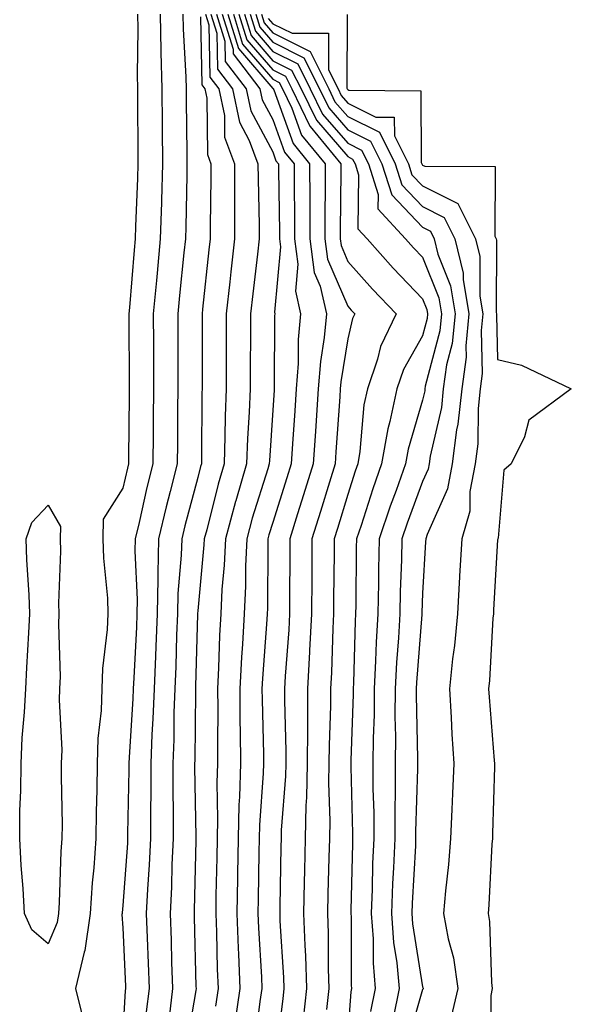
# Model space of a CAD drawing. Units: inches. Extents: x 947363 to 950003, y 7255658 to 7258298.
# Drawn here: x 947584 to 947658, y 7256900 to 7257031 of the extents above; entities that cross this region are included whole.
import ezdxf

# ---------------------------------------------------------------- set-up
doc = ezdxf.new("R2010")
doc.units = ezdxf.units.IN
doc.header["$MEASUREMENT"] = 0
doc.layers.add('Contour_94737255', color=7, linetype='Continuous', true_color=0xa76b3e)

msp = doc.modelspace()

# ---------------------------------------------------------------- linework, layer by layer
at = {"layer": 'Contour_94737255'}
for points in [[(947599.98, 7257031.92, 3199), (947600.03, 7257029.94, 3199), (947599.95, 7257023.82, 3199), (947599.99, 7257021.92, 3199), (947600.01, 7257019.96, 3199), (947600.03, 7257013.9, 3199), (947600.05, 7257011.92, 3199), (947599.99, 7257009.98, 3199), (947599.75, 7257003.62, 3199), (947599.7, 7257001.92, 3199), (947599.55, 7257000.42, 3199), (947598.91, 7256992.78, 3199), (947598.83, 7256991.92, 3199), (947598.83, 7256991.14, 3199), (947598.89, 7256982.76, 3199), (947598.89, 7256981.08, 3199), (947598.78, 7256972.65, 3199), (947598.78, 7256971.92, 3199), (947598.64, 7256971.33, 3199), (947598.05, 7256968.69, 3199), (947595.42, 7256964.55, 3199), (947595.38, 7256961.92, 3199), (947595.45, 7256959.32, 3199), (947595.98, 7256953.99, 3199), (947596.05, 7256951.92, 3199), (947595.95, 7256949.82, 3199), (947595.34, 7256944.63, 3199), (947595.23, 7256941.92, 3199), (947595.13, 7256939, 3199), (947594.7, 7256935.27, 3199), (947594.6, 7256931.92, 3199), (947594.57, 7256928.44, 3199), (947594.48, 7256925.49, 3199), (947594.45, 7256921.92, 3199), (947594.17, 7256918.04, 3199), (947593.96, 7256916.01, 3199), (947593.68, 7256911.92, 3199), (947592.98, 7256906.99, 3199), (947592.88, 7256906.75, 3199), (947591.73, 7256901.92, 3199), (947592.9, 7256897.07, 3199)], [(947603.01, 7257031.92, 3200), (947603.12, 7257026.99, 3200), (947603.13, 7257026.84, 3200), (947603.25, 7257021.92, 3200), (947603.27, 7257017.14, 3200), (947603.28, 7257016.69, 3200), (947603.32, 7257011.92, 3200), (947603.19, 7257007.06, 3200), (947603.18, 7257006.79, 3200), (947603.04, 7257001.92, 3200), (947602.6, 7256997.37, 3200), (947602.52, 7256996.39, 3200), (947602.09, 7256991.92, 3200), (947602.11, 7256987.86, 3200), (947602.12, 7256985.99, 3200), (947602.14, 7256981.92, 3200), (947602.1, 7256977.87, 3200), (947602.07, 7256975.94, 3200), (947602.03, 7256971.92, 3200), (947601.23, 7256968.74, 3200), (947600.22, 7256964.09, 3200), (947599.7, 7256961.92, 3200), (947599.66, 7256960.31, 3200), (947599.96, 7256953.83, 3200), (947599.92, 7256951.92, 3200), (947599.85, 7256950.12, 3200), (947599.49, 7256943.36, 3200), (947599.43, 7256941.92, 3200), (947599.39, 7256940.58, 3200), (947598.9, 7256932.77, 3200), (947598.86, 7256931.92, 3200), (947598.86, 7256931.11, 3200), (947598.68, 7256922.55, 3200), (947598.67, 7256921.92, 3200), (947598.66, 7256921.31, 3200), (947598.05, 7256913.01, 3200), (947597.95, 7256912.02, 3200), (947597.94, 7256911.92, 3200), (947597.92, 7256911.79, 3200), (947598.05, 7256910.03, 3200), (947598.38, 7256902.25, 3200), (947598.39, 7256901.92, 3200), (947598.35, 7256901.62, 3200), (947598.05, 7256896.25, 3200)], [(947606.04, 7257031.92, 3201), (947606.09, 7257029.96, 3201), (947606.46, 7257023.51, 3201), (947606.49, 7257021.92, 3201), (947606.51, 7257020.38, 3201), (947606.59, 7257013.38, 3201), (947606.59, 7257011.92, 3201), (947606.56, 7257010.43, 3201), (947606.43, 7257003.54, 3201), (947606.38, 7257001.92, 3201), (947606.2, 7257000.07, 3201), (947605.59, 7256994.38, 3201), (947605.36, 7256991.92, 3201), (947605.37, 7256989.24, 3201), (947605.37, 7256984.6, 3201), (947605.38, 7256981.92, 3201), (947605.35, 7256979.22, 3201), (947605.33, 7256974.64, 3201), (947605.3, 7256971.92, 3201), (947604.37, 7256968.24, 3201), (947603.81, 7256966.16, 3201), (947602.8, 7256961.92, 3201), (947602.69, 7256957.28, 3201), (947602.72, 7256956.59, 3201), (947602.62, 7256951.92, 3201), (947602.44, 7256947.53, 3201), (947602.38, 7256946.25, 3201), (947602.2, 7256941.92, 3201), (947602.06, 7256937.91, 3201), (947601.93, 7256935.8, 3201), (947601.78, 7256931.92, 3201), (947601.78, 7256928.19, 3201), (947601.72, 7256925.59, 3201), (947601.71, 7256921.92, 3201), (947601.56, 7256918.41, 3201), (947601.32, 7256915.19, 3201), (947601.17, 7256911.92, 3201), (947601.27, 7256908.7, 3201), (947601.42, 7256905.29, 3201), (947601.53, 7256901.92, 3201), (947601.16, 7256898.81, 3201)], [(947608.41, 7257031.56, 3202), (947608.59, 7257022.46, 3202), (947609, 7257021.92, 3202), (947609.26, 7257020.71, 3202), (947609.32, 7257013.19, 3202), (947609.79, 7257011.92, 3202), (947609.8, 7257010.17, 3202), (947609.68, 7257003.55, 3202), (947609.69, 7257001.92, 3202), (947609.52, 7257000.45, 3202), (947608.69, 7256992.56, 3202), (947608.62, 7256991.92, 3202), (947608.62, 7256991.35, 3202), (947608.63, 7256982.5, 3202), (947608.63, 7256981.92, 3202), (947608.6, 7256981.37, 3202), (947608.54, 7256972.41, 3202), (947608.52, 7256971.92, 3202), (947608.41, 7256971.56, 3202), (947608.05, 7256970.09, 3202), (947606.31, 7256963.66, 3202), (947605.89, 7256961.92, 3202), (947605.84, 7256959.71, 3202), (947605.37, 7256954.6, 3202), (947605.32, 7256951.92, 3202), (947605.21, 7256949.08, 3202), (947605.09, 7256944.88, 3202), (947604.96, 7256941.92, 3202), (947604.86, 7256938.73, 3202), (947604.83, 7256935.14, 3202), (947604.7, 7256931.92, 3202), (947604.7, 7256928.57, 3202), (947604.76, 7256925.21, 3202), (947604.76, 7256921.92, 3202), (947604.59, 7256918.46, 3202), (947604.53, 7256915.44, 3202), (947604.37, 7256911.92, 3202), (947604.49, 7256908.36, 3202), (947604.55, 7256905.42, 3202), (947604.67, 7256901.92, 3202), (947604.2, 7256898.07, 3202)], [(947609.05, 7257031.92, 3203), (947609.5, 7257030.47, 3203), (947609.63, 7257023.5, 3203), (947610.83, 7257021.92, 3203), (947611.59, 7257018.38, 3203), (947611.61, 7257015.48, 3203), (947612.93, 7257011.92, 3203), (947612.94, 7257007.03, 3203), (947612.94, 7257006.81, 3203), (947612.95, 7257001.92, 3203), (947612.46, 7256997.51, 3203), (947612.33, 7256996.2, 3203), (947611.85, 7256991.92, 3203), (947611.84, 7256988.13, 3203), (947611.84, 7256985.71, 3203), (947611.83, 7256981.92, 3203), (947611.69, 7256978.28, 3203), (947611.67, 7256975.54, 3203), (947611.54, 7256971.92, 3203), (947610.76, 7256969.21, 3203), (947609.23, 7256963.1, 3203), (947608.91, 7256961.92, 3203), (947608.87, 7256961.1, 3203), (947608.05, 7256952.32, 3203), (947608.02, 7256951.95, 3203), (947608.01, 7256951.92, 3203), (947608.01, 7256951.88, 3203), (947607.75, 7256942.22, 3203), (947607.74, 7256941.92, 3203), (947607.72, 7256941.59, 3203), (947607.64, 7256932.33, 3203), (947607.62, 7256931.92, 3203), (947607.62, 7256931.49, 3203), (947607.8, 7256922.17, 3203), (947607.8, 7256921.92, 3203), (947607.78, 7256921.65, 3203), (947607.58, 7256912.39, 3203), (947607.56, 7256911.92, 3203), (947607.58, 7256911.45, 3203), (947607.8, 7256902.17, 3203), (947607.81, 7256901.92, 3203), (947607.78, 7256901.65, 3203), (947606.38, 7256893.59, 3203)], [(947609.8, 7257031.92, 3204), (947610.58, 7257029.39, 3204), (947610.68, 7257024.55, 3204), (947612.66, 7257021.92, 3204), (947613.62, 7257017.49, 3204), (947614.92, 7257015.05, 3204), (947616.07, 7257011.92, 3204), (947616.08, 7257009.95, 3204), (947616.22, 7257003.75, 3204), (947616.22, 7257001.92, 3204), (947616, 7256999.87, 3204), (947615.37, 7256994.6, 3204), (947615.08, 7256991.92, 3204), (947615.07, 7256988.94, 3204), (947615.04, 7256984.93, 3204), (947615.04, 7256981.92, 3204), (947614.92, 7256978.79, 3204), (947614.68, 7256975.29, 3204), (947614.56, 7256971.92, 3204), (947613.13, 7256967, 3204), (947613.09, 7256966.88, 3204), (947611.74, 7256961.92, 3204), (947611.58, 7256958.39, 3204), (947611.27, 7256955.14, 3204), (947611.11, 7256951.92, 3204), (947610.95, 7256949.02, 3204), (947610.82, 7256944.69, 3204), (947610.68, 7256941.92, 3204), (947610.7, 7256939.27, 3204), (947610.65, 7256934.52, 3204), (947610.67, 7256931.92, 3204), (947610.6, 7256929.37, 3204), (947610.69, 7256924.56, 3204), (947610.62, 7256921.92, 3204), (947610.57, 7256919.4, 3204), (947610.47, 7256914.34, 3204), (947610.43, 7256911.92, 3204), (947610.53, 7256909.44, 3204), (947610.64, 7256904.51, 3204), (947610.75, 7256901.92, 3204), (947610.4, 7256899.57, 3204)], [(947610.54, 7257031.92, 3205), (947611.66, 7257028.31, 3205), (947611.71, 7257025.58, 3205), (947614.49, 7257021.92, 3205), (947615.12, 7257018.99, 3205), (947618.05, 7257013.52, 3205), (947618.47, 7257012.34, 3205), (947618.82, 7257011.92, 3205), (947618.82, 7257011.15, 3205), (947618.95, 7257002.82, 3205), (947618.95, 7257001.92, 3205), (947619.09, 7257000.88, 3205), (947618.27, 7256992.14, 3205), (947618.32, 7256991.92, 3205), (947618.3, 7256991.67, 3205), (947618.25, 7256982.12, 3205), (947618.24, 7256981.92, 3205), (947618.22, 7256981.75, 3205), (947618.05, 7256979.07, 3205), (947617.6, 7256972.37, 3205), (947617.58, 7256971.92, 3205), (947617.39, 7256971.26, 3205), (947615.32, 7256964.65, 3205), (947614.57, 7256961.92, 3205), (947614.4, 7256958.27, 3205), (947614.39, 7256955.58, 3205), (947614.21, 7256951.92, 3205), (947613.99, 7256947.86, 3205), (947613.86, 7256946.11, 3205), (947613.65, 7256941.92, 3205), (947613.67, 7256937.55, 3205), (947613.7, 7256936.27, 3205), (947613.73, 7256931.92, 3205), (947613.61, 7256927.48, 3205), (947613.54, 7256926.43, 3205), (947613.42, 7256921.92, 3205), (947613.33, 7256917.2, 3205), (947613.32, 7256916.65, 3205), (947613.25, 7256911.92, 3205), (947613.43, 7256907.3, 3205), (947613.48, 7256906.49, 3205), (947613.67, 7256901.92, 3205), (947612.95, 7256897.02, 3205)], [(947611.29, 7257031.92, 3206), (947612.75, 7257027.22, 3206), (947612.76, 7257026.63, 3206), (947616.32, 7257021.92, 3206), (947616.62, 7257020.49, 3206), (947618.05, 7257017.84, 3206), (947619.61, 7257013.48, 3206), (947620.9, 7257011.92, 3206), (947620.9, 7257009.07, 3206), (947620.96, 7257004.83, 3206), (947620.97, 7257001.92, 3206), (947621.41, 7256998.56, 3206), (947621.08, 7256994.95, 3206), (947621.76, 7256991.92, 3206), (947621.45, 7256988.52, 3206), (947621.44, 7256985.31, 3206), (947621.17, 7256981.92, 3206), (947620.98, 7256978.99, 3206), (947620.7, 7256974.57, 3206), (947620.52, 7256971.92, 3206), (947619.93, 7256970.04, 3206), (947618.05, 7256964.07, 3206), (947617.53, 7256962.44, 3206), (947617.4, 7256961.92, 3206), (947617.37, 7256961.24, 3206), (947617.35, 7256952.62, 3206), (947617.31, 7256951.92, 3206), (947617.27, 7256951.14, 3206), (947616.68, 7256943.29, 3206), (947616.61, 7256941.92, 3206), (947616.62, 7256940.49, 3206), (947616.8, 7256933.17, 3206), (947616.8, 7256931.92, 3206), (947616.77, 7256930.64, 3206), (947616.26, 7256923.71, 3206), (947616.22, 7256921.92, 3206), (947616.18, 7256920.05, 3206), (947616.09, 7256913.88, 3206), (947616.05, 7256911.92, 3206), (947616.13, 7256910, 3206), (947616.53, 7256903.44, 3206), (947616.59, 7256901.92, 3206), (947616.34, 7256900.21, 3206), (947615.61, 7256894.36, 3206)], [(947612.04, 7257031.92, 3207), (947613.46, 7257027.33, 3207), (947618.05, 7257021.99, 3207), (947618.1, 7257021.97, 3207), (947618.12, 7257021.92, 3207), (947618.18, 7257021.79, 3207), (947620.76, 7257014.63, 3207), (947622.97, 7257011.92, 3207), (947622.98, 7257006.99, 3207), (947622.98, 7257006.85, 3207), (947622.99, 7257001.92, 3207), (947623.59, 7256997.46, 3207), (947624.37, 7256995.6, 3207), (947625.2, 7256991.92, 3207), (947624.92, 7256988.79, 3207), (947624.4, 7256985.57, 3207), (947624.11, 7256981.92, 3207), (947623.83, 7256977.7, 3207), (947623.73, 7256976.24, 3207), (947623.44, 7256971.92, 3207), (947622.17, 7256967.8, 3207), (947621.36, 7256965.23, 3207), (947620.33, 7256961.92, 3207), (947620.32, 7256959.65, 3207), (947620.3, 7256954.17, 3207), (947620.29, 7256951.92, 3207), (947620.18, 7256949.79, 3207), (947619.72, 7256943.59, 3207), (947619.63, 7256941.92, 3207), (947619.62, 7256940.35, 3207), (947619.78, 7256933.65, 3207), (947619.77, 7256931.92, 3207), (947619.73, 7256930.24, 3207), (947619.19, 7256923.06, 3207), (947619.16, 7256921.92, 3207), (947619.14, 7256920.83, 3207), (947618.99, 7256912.86, 3207), (947618.97, 7256911.92, 3207), (947619.01, 7256910.96, 3207), (947619.5, 7256903.37, 3207), (947619.54, 7256901.92, 3207), (947619.41, 7256900.56, 3207), (947618.34, 7256892.21, 3207)], [(947612.79, 7257031.92, 3208), (947614.03, 7257027.9, 3208), (947618.05, 7257023.22, 3208), (947618.92, 7257022.79, 3208), (947619.35, 7257021.92, 3208), (947620.6, 7257019.37, 3208), (947621.89, 7257015.76, 3208), (947625.05, 7257011.92, 3208), (947625.06, 7257008.93, 3208), (947625.01, 7257004.96, 3208), (947625.01, 7257001.92, 3208), (947625.37, 7256999.24, 3208), (947628.05, 7256992.94, 3208), (947628.53, 7256992.4, 3208), (947628.99, 7256991.92, 3208), (947628.68, 7256991.29, 3208), (947628.05, 7256988.59, 3208), (947627.12, 7256982.85, 3208), (947627.05, 7256981.92, 3208), (947626.99, 7256980.86, 3208), (947626.47, 7256973.5, 3208), (947626.37, 7256971.92, 3208), (947625.62, 7256969.49, 3208), (947624.42, 7256965.55, 3208), (947623.28, 7256961.92, 3208), (947623.26, 7256957.13, 3208), (947623.26, 7256956.71, 3208), (947623.23, 7256951.92, 3208), (947622.97, 7256947, 3208), (947622.96, 7256946.83, 3208), (947622.7, 7256941.92, 3208), (947622.67, 7256937.3, 3208), (947622.69, 7256936.56, 3208), (947622.66, 7256931.92, 3208), (947622.56, 7256927.41, 3208), (947622.48, 7256926.35, 3208), (947622.39, 7256921.92, 3208), (947622.29, 7256917.68, 3208), (947622.26, 7256916.13, 3208), (947622.16, 7256911.92, 3208), (947622.31, 7256907.66, 3208), (947622.4, 7256906.27, 3208), (947622.54, 7256901.92, 3208), (947622.12, 7256897.85, 3208)], [(947613.54, 7257031.92, 3209), (947614.6, 7257028.47, 3209), (947618.05, 7257024.46, 3209), (947619.74, 7257023.61, 3209), (947620.59, 7257021.92, 3209), (947623.01, 7257016.96, 3209), (947623.03, 7257016.9, 3209), (947627.13, 7257011.92, 3209), (947627.13, 7257011, 3209), (947627.03, 7257002.94, 3209), (947627.04, 7257001.92, 3209), (947627.16, 7257001.03, 3209), (947628.05, 7256998.92, 3209), (947631.35, 7256995.22, 3209), (947634.51, 7256991.92, 3209), (947632.42, 7256987.55, 3209), (947632.03, 7256985.9, 3209), (947630.67, 7256981.92, 3209), (947630.2, 7256979.77, 3209), (947629.68, 7256973.55, 3209), (947629.4, 7256971.92, 3209), (947629.05, 7256970.92, 3209), (947628.05, 7256967.83, 3209), (947626.67, 7256963.3, 3209), (947626.24, 7256961.92, 3209), (947626.23, 7256960.1, 3209), (947626.17, 7256953.8, 3209), (947626.17, 7256951.92, 3209), (947626.07, 7256949.94, 3209), (947625.88, 7256944.09, 3209), (947625.77, 7256941.92, 3209), (947625.76, 7256939.63, 3209), (947625.57, 7256934.4, 3209), (947625.55, 7256931.92, 3209), (947625.5, 7256929.37, 3209), (947625.66, 7256924.31, 3209), (947625.6, 7256921.92, 3209), (947625.54, 7256919.41, 3209), (947625.41, 7256914.56, 3209), (947625.35, 7256911.92, 3209), (947625.44, 7256909.31, 3209), (947625.44, 7256904.53, 3209), (947625.53, 7256901.92, 3209), (947625.24, 7256899.11, 3209)], [(947614.28, 7257031.92, 3210), (947615.17, 7257029.04, 3210), (947618.05, 7257025.69, 3210), (947620.57, 7257024.44, 3210), (947621.82, 7257021.92, 3210), (947623.87, 7257017.74, 3210), (947628.05, 7257012.92, 3210), (947628.71, 7257012.58, 3210), (947629.05, 7257011.92, 3210), (947629.51, 7257010.46, 3210), (947629.4, 7257003.27, 3210), (947630.63, 7257001.92, 3210), (947634.13, 7256998, 3210), (947638.05, 7256993.92, 3210), (947638.62, 7256992.49, 3210), (947638.71, 7256991.92, 3210), (947638.66, 7256991.31, 3210), (947638.05, 7256988.99, 3210), (947635.49, 7256984.48, 3210), (947634.61, 7256981.92, 3210), (947633.67, 7256977.55, 3210), (947633.39, 7256976.58, 3210), (947632.58, 7256971.92, 3210), (947631.4, 7256968.57, 3210), (947629.83, 7256963.7, 3210), (947629.22, 7256961.92, 3210), (947629.2, 7256960.77, 3210), (947629.13, 7256953, 3210), (947629.1, 7256951.92, 3210), (947629.06, 7256950.91, 3210), (947628.81, 7256942.68, 3210), (947628.77, 7256941.92, 3210), (947628.76, 7256941.21, 3210), (947628.46, 7256932.33, 3210), (947628.46, 7256931.51, 3210), (947628.71, 7256922.58, 3210), (947628.71, 7256921.92, 3210), (947628.69, 7256921.28, 3210), (947628.48, 7256912.35, 3210), (947628.47, 7256911.92, 3210), (947628.5, 7256911.47, 3210), (947628.51, 7256902.38, 3210), (947628.55, 7256901.92, 3210), (947628.47, 7256901.5, 3210), (947628.05, 7256896.09, 3210)], [(947615.03, 7257031.92, 3211), (947615.75, 7257029.62, 3211), (947618.05, 7257026.93, 3211), (947621.39, 7257025.26, 3211), (947623.06, 7257021.92, 3211), (947624.7, 7257018.57, 3211), (947628.05, 7257014.7, 3211), (947629.9, 7257013.77, 3211), (947630.82, 7257011.92, 3211), (947632.11, 7257007.86, 3211), (947632.08, 7257005.95, 3211), (947635.78, 7257001.92, 3211), (947636.85, 7257000.72, 3211), (947638.05, 7256999.48, 3211), (947640.2, 7256994.07, 3211), (947640.56, 7256991.92, 3211), (947640.33, 7256989.64, 3211), (947638.41, 7256982.28, 3211), (947638.36, 7256981.92, 3211), (947638.33, 7256981.64, 3211), (947638.05, 7256980.4, 3211), (947636.11, 7256973.86, 3211), (947635.76, 7256971.92, 3211), (947634.51, 7256968.38, 3211), (947633.72, 7256966.25, 3211), (947632.26, 7256961.92, 3211), (947632.16, 7256957.81, 3211), (947632.14, 7256956.01, 3211), (947632.05, 7256951.92, 3211), (947631.85, 7256948.12, 3211), (947631.77, 7256945.64, 3211), (947631.58, 7256941.92, 3211), (947631.56, 7256938.41, 3211), (947631.45, 7256935.32, 3211), (947631.42, 7256931.92, 3211), (947631.42, 7256928.55, 3211), (947631.52, 7256925.39, 3211), (947631.52, 7256921.92, 3211), (947631.38, 7256918.59, 3211), (947631.3, 7256915.17, 3211), (947631.17, 7256911.92, 3211), (947631.43, 7256908.54, 3211), (947631.44, 7256905.31, 3211), (947631.73, 7256901.92, 3211), (947631.11, 7256898.86, 3211)], [(947615.77, 7257031.92, 3212), (947616.31, 7257030.18, 3212), (947618.05, 7257028.16, 3212), (947622.21, 7257026.08, 3212), (947624.29, 7257021.92, 3212), (947625.52, 7257019.39, 3212), (947628.05, 7257016.49, 3212), (947631.09, 7257014.96, 3212), (947632.61, 7257011.92, 3212), (947633.92, 7257007.79, 3212), (947638.05, 7257003.47, 3212), (947639.09, 7257002.96, 3212), (947639.59, 7257001.92, 3212), (947640.1, 7256999.87, 3212), (947641.78, 7256995.65, 3212), (947642.4, 7256991.92, 3212), (947642, 7256987.97, 3212), (947641.25, 7256985.12, 3212), (947640.81, 7256981.92, 3212), (947640.55, 7256979.42, 3212), (947639.06, 7256972.93, 3212), (947638.92, 7256971.92, 3212), (947638.78, 7256971.19, 3212), (947638.05, 7256969.55, 3212), (947635.98, 7256963.99, 3212), (947635.29, 7256961.92, 3212), (947635.22, 7256959.09, 3212), (947635.07, 7256954.9, 3212), (947635, 7256951.92, 3212), (947634.83, 7256948.7, 3212), (947634.56, 7256945.41, 3212), (947634.39, 7256941.92, 3212), (947634.36, 7256938.23, 3212), (947634.42, 7256935.55, 3212), (947634.39, 7256931.92, 3212), (947634.39, 7256928.26, 3212), (947634.32, 7256925.65, 3212), (947634.32, 7256921.92, 3212), (947634.16, 7256918.03, 3212), (947634.05, 7256915.92, 3212), (947633.89, 7256911.92, 3212), (947634.18, 7256908.05, 3212), (947634.61, 7256905.36, 3212), (947634.92, 7256901.92, 3212), (947634.1, 7256897.97, 3212)], [(947616.53, 7257031.92, 3213), (947616.89, 7257030.76, 3213), (947618.05, 7257029.4, 3213), (947623.04, 7257026.91, 3213), (947625.52, 7257021.92, 3213), (947626.35, 7257020.22, 3213), (947628.05, 7257018.27, 3213), (947632.28, 7257016.15, 3213), (947634.4, 7257011.92, 3213), (947635.28, 7257009.15, 3213), (947638.05, 7257006.24, 3213), (947640.92, 7257004.79, 3213), (947642.35, 7257001.92, 3213), (947643.48, 7256997.35, 3213), (947643.48, 7256996.49, 3213), (947644.23, 7256991.92, 3213), (947643.8, 7256987.67, 3213), (947643.84, 7256986.13, 3213), (947643.26, 7256981.92, 3213), (947642.77, 7256977.2, 3213), (947642.59, 7256976.46, 3213), (947641.99, 7256971.92, 3213), (947641.37, 7256968.6, 3213), (947638.64, 7256962.51, 3213), (947638.47, 7256961.92, 3213), (947638.44, 7256961.53, 3213), (947638.05, 7256954.66, 3213), (947637.95, 7256952.02, 3213), (947637.95, 7256951.92, 3213), (947637.95, 7256951.82, 3213), (947637.23, 7256942.74, 3213), (947637.19, 7256941.92, 3213), (947637.18, 7256941.05, 3213), (947637.36, 7256932.61, 3213), (947637.35, 7256931.92, 3213), (947637.35, 7256931.22, 3213), (947637.12, 7256922.85, 3213), (947637.12, 7256921.92, 3213), (947637.08, 7256920.95, 3213), (947636.65, 7256913.32, 3213), (947636.6, 7256911.92, 3213), (947636.7, 7256910.57, 3213), (947638.05, 7256902.15, 3213), (947638.1, 7256901.97, 3213), (947638.11, 7256901.92, 3213), (947638.1, 7256901.87, 3213), (947638.05, 7256901.79, 3213), (947635.84, 7256894.13, 3213)], [(947617.45, 7257031.32, 3214), (947618.05, 7257030.63, 3214), (947620.62, 7257029.35, 3214), (947625.5, 7257029.37, 3214), (947625.48, 7257024.49, 3214), (947626.76, 7257021.92, 3214), (947627.18, 7257021.05, 3214), (947628.05, 7257020.05, 3214), (947631.8, 7257018.17, 3214), (947634.27, 7257018.14, 3214), (947634.29, 7257015.68, 3214), (947636.17, 7257011.92, 3214), (947636.62, 7257010.49, 3214), (947638.05, 7257009.01, 3214), (947642.77, 7257006.64, 3214), (947645.11, 7257001.92, 3214), (947645.7, 7256999.57, 3214), (947645.69, 7256994.28, 3214), (947646.08, 7256991.92, 3214), (947645.85, 7256989.72, 3214), (947646, 7256983.97, 3214), (947645.72, 7256981.92, 3214), (947645.44, 7256979.31, 3214), (947645.4, 7256974.57, 3214), (947645.05, 7256971.92, 3214), (947644.37, 7256968.24, 3214), (947644.35, 7256965.62, 3214), (947643.26, 7256961.92, 3214), (947642.98, 7256956.99, 3214), (947642.97, 7256956.84, 3214), (947642.7, 7256951.92, 3214), (947642.3, 7256947.67, 3214), (947642.05, 7256945.92, 3214), (947641.65, 7256941.92, 3214), (947641.88, 7256938.09, 3214), (947641.96, 7256935.83, 3214), (947642.2, 7256931.92, 3214), (947642.04, 7256927.93, 3214), (947641.94, 7256925.81, 3214), (947641.78, 7256921.92, 3214), (947641.5, 7256918.47, 3214), (947641.1, 7256914.97, 3214), (947640.83, 7256911.92, 3214), (947641.44, 7256908.53, 3214), (947642.15, 7256906.02, 3214), (947642.73, 7256901.92, 3214), (947641.84, 7256898.13, 3214)], [(947627.98, 7257031.85, 3215), (947627.94, 7257022.03, 3215), (947627.99, 7257021.92, 3215), (947628.01, 7257021.88, 3215), (947628.05, 7257021.84, 3215), (947628.21, 7257021.76, 3215), (947637.8, 7257021.67, 3215), (947637.87, 7257012.1, 3215), (947637.96, 7257011.92, 3215), (947637.98, 7257011.85, 3215), (947638.05, 7257011.78, 3215), (947638.33, 7257011.64, 3215), (947647.73, 7257011.6, 3215), (947647.69, 7257002.28, 3215), (947647.86, 7257001.92, 3215), (947647.9, 7257001.77, 3215), (947647.88, 7256992.09, 3215), (947647.91, 7256991.92, 3215), (947647.9, 7256991.77, 3215), (947648.05, 7256985.85, 3215), (947651.23, 7256985.1, 3215), (947657.89, 7256981.92, 3215), (947652.23, 7256977.74, 3215), (947651.66, 7256975.53, 3215), (947649.87, 7256971.92, 3215), (947648.9, 7256971.07, 3215), (947648.11, 7256961.98, 3215), (947648.09, 7256961.92, 3215), (947648.09, 7256961.88, 3215), (947648.05, 7256961.79, 3215), (947647.53, 7256952.44, 3215), (947647.5, 7256951.92, 3215), (947647.44, 7256951.31, 3215), (947646.96, 7256943.01, 3215), (947646.84, 7256941.92, 3215), (947646.91, 7256940.78, 3215), (947647.61, 7256932.36, 3215), (947647.64, 7256931.92, 3215), (947647.62, 7256931.49, 3215), (947647.39, 7256922.58, 3215), (947647.36, 7256921.92, 3215), (947647.3, 7256921.17, 3215), (947646.89, 7256913.08, 3215), (947646.79, 7256911.92, 3215), (947646.99, 7256910.86, 3215), (947647.23, 7256902.74, 3215), (947647.35, 7256901.92, 3215), (947647.13, 7256901, 3215), (947647.12, 7256892.85, 3215)]]:
    msp.add_polyline3d(points, dxfattribs=at)
msp.add_polyline3d([(947588.05, 7256907.9, 3198), (947585.9, 7256909.77, 3198), (947584.92, 7256911.92, 3198), (947584.72, 7256915.25, 3198), (947584.48, 7256918.35, 3198), (947584.27, 7256921.92, 3198), (947584.31, 7256925.66, 3198), (947584.41, 7256928.28, 3198), (947584.45, 7256931.92, 3198), (947584.6, 7256935.37, 3198), (947584.93, 7256938.8, 3198), (947585.1, 7256941.92, 3198), (947585.24, 7256944.73, 3198), (947585.51, 7256949.38, 3198), (947585.64, 7256951.92, 3198), (947585.55, 7256954.42, 3198), (947585.24, 7256959.11, 3198), (947585.14, 7256961.92, 3198), (947585.89, 7256964.08, 3198), (947588.05, 7256966.42, 3198), (947589.7, 7256963.57, 3198), (947589.67, 7256961.92, 3198), (947589.72, 7256960.25, 3198), (947589.45, 7256953.32, 3198), (947589.5, 7256951.92, 3198), (947589.43, 7256950.54, 3198), (947589.66, 7256943.53, 3198), (947589.6, 7256941.92, 3198), (947589.54, 7256940.43, 3198), (947589.88, 7256933.75, 3198), (947589.82, 7256931.92, 3198), (947589.81, 7256930.16, 3198), (947589.92, 7256923.79, 3198), (947589.91, 7256921.92, 3198), (947589.78, 7256920.19, 3198), (947589.52, 7256913.39, 3198), (947589.43, 7256911.92, 3198), (947589.26, 7256910.71, 3198)], close=True, dxfattribs=at)

doc.saveas('drawing.dxf')
